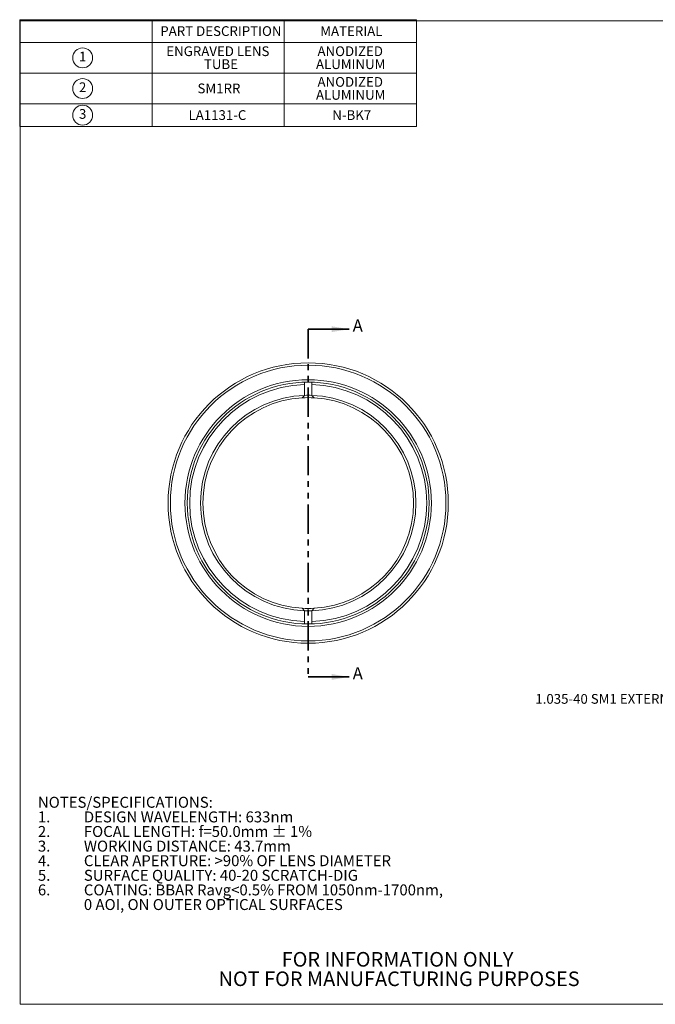
# Model space of a CAD drawing. Units: millimetres. Extents: x 1 to 278, y 1 to 215.
# Drawn here: x 1 to 140, y 1 to 215 of the extents above; entities that cross this region are included whole.
import ezdxf

# ---------------------------------------------------------------- set-up
doc = ezdxf.new("R2010")
doc.units = ezdxf.units.MM
doc.linetypes.add('PHANTOM', pattern=[12.7, 6.35, -1.27, 1.27, -1.27, 1.27, -1.27])
doc.styles.add('SLDTEXTSTYLE0', font='TXT', dxfattribs={"width": 0.75})

# ---------------------------------------------------------------- blocks, each defined once
blk = doc.blocks.new('SW_NOTE_2')
at = {"color": 0, "linetype": 'Continuous', "lineweight": 0, "char_height": 3.175, "attachment_point": 2, "style": 'SLDTEXTSTYLE0'}
for s, insert in [('FOR INFORMATION ONLY', (25.05, 4.09)), ('NOT FOR MANUFACTURING PURPOSES', (25.38, -0.14))]:
    blk.add_mtext(s, dxfattribs=dict(at, insert=insert))
blk = doc.blocks.new('SW_NOTE_4')
at = {"color": 0, "linetype": 'Continuous', "lineweight": 0, "attachment_point": 1, "style": 'SLDTEXTSTYLE0'}
for s, insert, char_height in [('NOTES/SPECIFICATIONS:', (0, 3.07), 2.3813), ('1.', (0, -0.11), 2.381), ('DESIGN WAVELENGTH: 633nm', (10, -0.11), 2.3813), ('2.', (0, -3.28), 2.381), ('FOCAL LENGTH: f=50.0mm ± 1%', (10, -3.28), 2.3813), ('3.', (0, -6.46), 2.381), ('WORKING DISTANCE: 43.7mm', (10, -6.46), 2.3813), ('4.', (0, -9.63), 2.381), ('CLEAR APERTURE: >90% OF LENS DIAMETER', (10, -9.63), 2.3813), ('5.', (0, -12.81), 2.381), ('SURFACE QUALITY: 40-20 SCRATCH-DIG', (10, -12.81), 2.3813), ('6.', (0, -15.98), 2.381), ('COATING: BBAR Ravg<0.5% FROM 1050nm-1700nm,', (10, -15.98), 2.3813), ('0 AOI, ON OUTER OPTICAL SURFACES', (10, -19.16), 2.3813)]:
    blk.add_mtext(s, dxfattribs=dict(at, insert=insert, char_height=char_height))
blk = doc.blocks.new('SW_SYMBOL_C#_1')
at = {"color": 0, "linetype": 'Continuous', "lineweight": 0}
blk.add_circle((800, 500), 800, dxfattribs=at)
at = {"color": 0, "linetype": 'Continuous', "lineweight": 0, "insert": (800, 500), "char_height": 783, "attachment_point": 5, "style": 'SLDTEXTSTYLE0'}
blk.add_mtext('1', dxfattribs=at)
blk = doc.blocks.new('SW_SYMBOL_C#_2')
at = {"color": 0, "linetype": 'Continuous', "lineweight": 0}
blk.add_circle((800, 500), 800, dxfattribs=at)
at = {"color": 0, "linetype": 'Continuous', "lineweight": 0, "insert": (800, 500), "char_height": 783, "attachment_point": 5, "style": 'SLDTEXTSTYLE0'}
blk.add_mtext('2', dxfattribs=at)
blk = doc.blocks.new('SW_SYMBOL_C#_3')
at = {"color": 0, "linetype": 'Continuous', "lineweight": 0}
blk.add_circle((800, 500), 800, dxfattribs=at)
at = {"color": 0, "linetype": 'Continuous', "lineweight": 0, "insert": (800, 500), "char_height": 783, "attachment_point": 5, "style": 'SLDTEXTSTYLE0'}
blk.add_mtext('3', dxfattribs=at)
blk = doc.blocks.new('SW_TABLEANNOTATION_0')
at = {"color": 0, "linetype": 'Continuous', "lineweight": 0}
for p, q in [((0, 0), (0, -23.18)), ((86.33, 0), (0, 0)), ((28.78, 0), (28.78, -23.18)), ((57.55, 0), (57.55, -23.18)), ((86.33, -23.18), (86.33, 0)), ((0, -4.92), (86.33, -4.92)), ((0, -11.59), (86.33, -11.59)), ((0, -18.26), (86.33, -18.26)), ((0, -23.18), (86.33, -23.18))]:
    blk.add_line(p, q, dxfattribs=at)
at = {"color": 0, "linetype": 'Continuous', "lineweight": 0, "xscale": 0.0027037109, "yscale": 0.0027037109, "zscale": 0.0027037109}
for name, p in [('SW_SYMBOL_C#_1', (11.53, -9.64)), ('SW_SYMBOL_C#_2', (11.53, -16.31)), ('SW_SYMBOL_C#_3', (11.53, -22.1))]:
    blk.add_blockref(name, p, dxfattribs=at)
at = {"color": 0, "linetype": 'Continuous', "lineweight": 0, "attachment_point": 1, "style": 'SLDTEXTSTYLE0'}
for s, insert, char_height in [('PART DESCRIPTION', (30.58, -1.41), 2.1167), ('MATERIAL', (65.37, -1.41), 2.117), ('ENGRAVED LENS', (31.88, -5.79), 2.1167), ('ANODIZED', (64.77, -5.79), 2.117), ('TUBE', (40.07, -8.61), 2.117), ('ALUMINUM', (64.44, -8.61), 2.117), ('ANODIZED', (64.77, -12.46), 2.117), ('SM1RR', (38.67, -13.87), 2.117), ('ALUMINUM', (64.44, -15.28), 2.117), ('LA1131-C', (36.72, -19.67), 2.117), ('N-BK7', (68, -19.67), 2.117)]:
    blk.add_mtext(s, dxfattribs=dict(at, insert=insert, char_height=char_height))

msp = doc.modelspace()

# ---------------------------------------------------------------- linework, layer by layer
at = {"color": 7, "linetype": 'Continuous', "lineweight": 18}
for p, q in [((1.58, 214.65), (277.99, 214.65)), ((1.58, 214.65), (1.58, 0.9)), ((63.43, 136.14), (63.43, 135.63)), ((63.43, 133.26), (63.43, 135.63)), ((65.02, 135.63), (65.02, 136.14)), ((65.02, 135.63), (65.02, 133.26)), ((63.43, 133.26), (62.92, 132.73)), ((63.43, 133.26), (63.43, 133.26)), ((65.53, 132.73), (65.02, 133.26)), ((65.02, 133.26), (65.02, 133.26)), ((63.43, 86.45), (62.92, 86.99)), ((63.43, 86.45), (63.43, 86.45)), ((63.43, 86.45), (63.43, 84.09)), ((65.53, 86.99), (65.02, 86.45)), ((65.02, 86.45), (65.02, 86.45)), ((65.02, 86.45), (65.02, 84.09)), ((63.43, 84.09), (63.43, 83.58)), ((65.02, 83.58), (65.02, 84.09)), ((277.99, 0.9), (1.58, 0.9))]:
    msp.add_line(p, q, dxfattribs=at)
at = {"color": 7, "linetype": 'PHANTOM', "lineweight": 35}
msp.add_line((64.23, 147.65), (64.23, 72.06), dxfattribs=at)
at = {"color": 7, "linetype": 'Continuous', "lineweight": 35}
for p, q in [((64.23, 147.65), (73.12, 147.65)), ((64.23, 72.06), (73.12, 72.06))]:
    msp.add_line(p, q, dxfattribs=at)
at = {"color": 7, "linetype": 'Continuous', "lineweight": 18}
for radius in [30.48, 29.97, 26.8, 26.29]:
    msp.add_circle((64.23, 109.86), radius, dxfattribs=at)
for radius, start, end in [(25.78, 91.7643, 268.2357), (25.78, 271.7643, 88.2357), (23.42, 91.9423, 268.0577), (22.91, 93.2709, 266.7291), (22.91, 86.7291, 93.2709), (23.42, 88.0577, 91.9423), (23.42, 271.9423, 88.0577), (22.91, 273.2709, 86.7291), (22.91, 266.7291, 273.2709), (23.42, 268.0577, 271.9423)]:
    msp.add_arc((64.23, 109.86), radius, start, end, dxfattribs=at)
at = {"color": 7, "linetype": 'Continuous', "lineweight": 35}
for points in [[(73.12, 147.65), (69.31, 148.29), (69.31, 147.02)], [(73.12, 72.06), (69.31, 72.7), (69.31, 71.43)]]:
    msp.add_solid(points, dxfattribs=at)

# ---------------------------------------------------------------- block references
at = {"color": 7, "linetype": 'Continuous', "lineweight": 0}
for name, p in [('SW_TABLEANNOTATION_0', (1.48, 214.92)), ('SW_NOTE_4', (5.44, 42.94)), ('SW_NOTE_2', (58.62, 8.18))]:
    msp.add_blockref(name, p, dxfattribs=at)

# ---------------------------------------------------------------- texts
at = {"color": 7, "linetype": 'Continuous', "char_height": 2.65, "attachment_point": 1, "style": 'SLDTEXTSTYLE0'}
for insert in [(73.91, 149.76), (73.91, 74.17)]:
    msp.add_mtext('A', dxfattribs=dict(at, insert=insert))
at = {"color": 7, "linetype": 'Continuous', "lineweight": 0, "insert": (113.63, 68.35), "char_height": 2.1167, "attachment_point": 1, "style": 'SLDTEXTSTYLE0'}
msp.add_mtext('1.035-40 SM1 EXTERNAL THREAD', dxfattribs=at)

doc.saveas('drawing.dxf')
